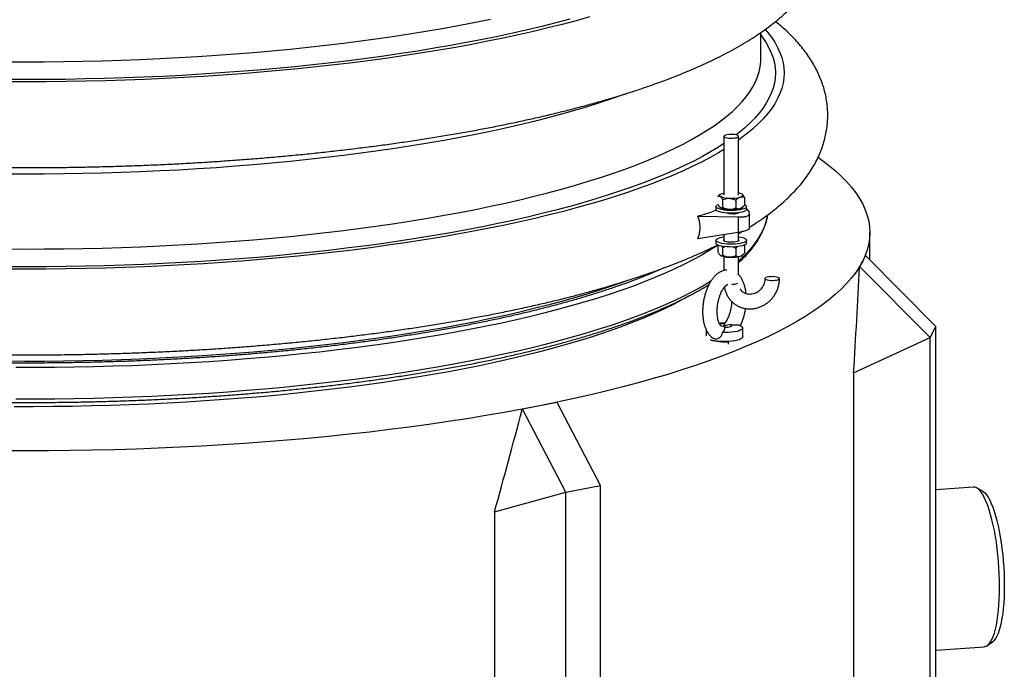
# Model space of a CAD drawing. Units: millimetres. Extents: x 132 to 7282, y 140 to 5120.
# Drawn here: x 3657 to 3995, y 3647 to 3871 of the extents above; entities that cross this region are included whole.
import ezdxf

# ---------------------------------------------------------------- set-up
doc = ezdxf.new("R2010")
doc.units = ezdxf.units.MM
doc.header["$LTSCALE"] = 25

msp = doc.modelspace()

# ---------------------------------------------------------------- linework, layer by layer
for p, q in [((3911.64, 3857.22), (3911.64, 3866.33)), ((3898.96, 3830.62), (3898.96, 3810.34)), ((3903.96, 3810.34), (3903.96, 3830.62)), ((3896.91, 3809.95), (3897.23, 3810.24)), ((3897.61, 3810.61), (3897.22, 3810.25)), ((3898.49, 3808.82), (3898.49, 3806.15)), ((3903.04, 3808.61), (3903.04, 3805.95)), ((3906.01, 3809.53), (3906.01, 3806.86)), ((3896.21, 3806.47), (3896.21, 3805.51)), ((3905.31, 3806.19), (3905.71, 3806.56)), ((3906.71, 3805.51), (3906.71, 3806.47)), ((3906.71, 3805.74), (3907.62, 3804.57)), ((3890, 3803.14), (3903.87, 3802.89)), ((3903.87, 3802.89), (3903.87, 3797.53)), ((3907.8, 3798.97), (3907.8, 3804.1)), ((3903.87, 3797.53), (3890, 3795.36)), ((3896.21, 3794.88), (3896.21, 3793.92)), ((3898.96, 3796.76), (3898.96, 3794.67)), ((3903.96, 3794.67), (3903.96, 3797.55)), ((3906.71, 3793.92), (3906.71, 3794.88)), ((3949.14, 3788.14), (3949.14, 3797.52)), ((3896.91, 3793.24), (3896.91, 3790.86)), ((3898.49, 3792.4), (3898.25, 3792.87)), ((3898.49, 3792.4), (3899.27, 3792.68)), ((3898.49, 3792.4), (3898.49, 3789.73)), ((3902.13, 3792.59), (3903.04, 3792.19)), ((3903.59, 3792.7), (3903.04, 3792.19)), ((3903.04, 3792.19), (3903.04, 3789.53)), ((3906.01, 3793.11), (3905.81, 3793.17)), ((3906.01, 3793.11), (3906.01, 3790.44)), ((3898.96, 3789.24), (3898.96, 3784.49)), ((3903.96, 3782.86), (3903.96, 3789.24)), ((3905.31, 3789.77), (3905.71, 3790.14)), ((3947.64, 3789.65), (3945.69, 3785.8)), ((3947.55, 3789.57), (3947.64, 3789.65)), ((3971.8, 3765.29), (3947.64, 3789.65)), ((3945.69, 3785.8), (3945.58, 3785.69)), ((3969.84, 3761.44), (3945.69, 3785.8)), ((3892.9, 3764.05), (3892.9, 3762.05)), ((3899.22, 3766.16), (3899.14, 3766.22)), ((3905.4, 3761.65), (3905.4, 3764.74)), ((3969.84, 3761.44), (3971.8, 3765.29)), ((3971.8, 3594.17), (3971.8, 3765.29)), ((3905.45, 3762.1), (3905.4, 3762.14)), ((3905.4, 3762.08), (3905.45, 3762.1)), ((3905.45, 3761.31), (3905.45, 3762.1)), ((3943.53, 3749.29), (3969.84, 3761.44)), ((3969.84, 3590.32), (3969.84, 3761.44)), ((3900.56, 3760), (3900.77, 3760.09)), ((3900.56, 3759.21), (3900.56, 3760)), ((3943.53, 3749.29), (3943.53, 3594.64)), ((3841.64, 3739.15), (3829.74, 3736.79)), ((3856.47, 3710.62), (3841.64, 3739.15)), ((3829.74, 3736.79), (3829.62, 3736.7)), ((3844.57, 3708.26), (3829.74, 3736.79)), ((3844.57, 3708.26), (3856.47, 3710.62)), ((3856.47, 3539.5), (3856.47, 3710.62)), ((3984.69, 3710.02), (3971.8, 3709.13)), ((3820.1, 3701.55), (3844.57, 3708.26)), ((3844.57, 3537.13), (3844.57, 3708.26)), ((3987.7, 3708.78), (3985.73, 3709.79)), ((3820.1, 3701.55), (3820.1, 3546.9)), ((3989.5, 3655.53), (3991.31, 3656.8)), ((3971.8, 3654), (3988.49, 3655.15))]:
    msp.add_line(p, q)
at = {"flags": 128}
for points in [[(3724.5, 3858.47), (3730.91, 3858.94), (3737.28, 3859.45), (3743.59, 3860.01), (3749.84, 3860.61), (3756.03, 3861.25), (3762.15, 3861.93), (3768.2, 3862.66), (3774.17, 3863.42), (3780.07, 3864.23), (3785.87, 3865.07), (3791.59, 3865.96), (3797.22, 3866.88), (3802.76, 3867.85), (3808.19, 3868.85), (3813.52, 3869.88), (3818.74, 3870.95)], [(3845.93, 3870.89), (3841.22, 3869.64), (3836.39, 3868.42), (3831.44, 3867.24), (3826.38, 3866.09), (3821.19, 3864.97), (3815.9, 3863.89), (3810.5, 3862.85), (3804.99, 3861.84), (3799.39, 3860.87), (3793.69, 3859.94), (3787.89, 3859.05), (3782.01, 3858.2), (3776.05, 3857.39), (3770, 3856.61), (3763.88, 3855.88), (3757.68, 3855.2), (3751.42, 3854.55), (3745.1, 3853.94), (3738.72, 3853.38), (3732.28, 3852.87), (3725.79, 3852.39)], [(3852.73, 3871.65), (3848.1, 3870.36), (3843.34, 3869.09), (3838.46, 3867.86), (3833.45, 3866.66), (3828.32, 3865.5), (3823.08, 3864.37), (3817.73, 3863.28), (3812.26, 3862.22), (3806.69, 3861.2), (3801.02, 3860.22), (3795.25, 3859.28), (3789.39, 3858.38), (3783.44, 3857.52), (3777.41, 3856.69), (3771.29, 3855.91), (3765.1, 3855.17), (3758.83, 3854.48), (3752.5, 3853.82), (3746.1, 3853.21), (3739.64, 3852.65), (3733.13, 3852.12), (3726.57, 3851.64)], [(3913.17, 3867.33), (3913.95, 3866.41), (3915.28, 3864.68), (3916.44, 3862.94), (3917.41, 3861.19), (3918.22, 3859.44), (3918.84, 3857.68), (3919.29, 3855.92), (3919.55, 3854.15), (3919.64, 3852.39), (3919.55, 3850.62), (3919.29, 3848.86), (3918.84, 3847.1), (3918.22, 3845.34), (3917.41, 3843.59), (3916.44, 3841.84), (3915.28, 3840.1), (3913.95, 3838.37), (3912.45, 3836.65), (3910.77, 3834.94), (3908.92, 3833.24), (3906.89, 3831.55), (3904.7, 3829.88), (3903.96, 3829.35)], [(3911.64, 3865.46), (3912.33, 3864.53), (3913.47, 3862.81), (3914.44, 3861.09), (3915.23, 3859.36), (3915.85, 3857.62), (3916.29, 3855.88), (3916.56, 3854.13), (3916.64, 3852.39), (3916.56, 3850.64), (3916.29, 3848.9), (3915.85, 3847.16), (3915.23, 3845.42), (3914.44, 3843.69), (3913.47, 3841.96), (3912.33, 3840.24), (3911.02, 3838.53), (3909.53, 3836.83), (3907.87, 3835.14), (3906.04, 3833.46), (3904.04, 3831.79), (3903.15, 3831.1)], [(3651.92, 3856.27), (3658.59, 3856.25), (3665.25, 3856.26), (3671.91, 3856.33), (3678.57, 3856.44), (3685.21, 3856.59), (3691.83, 3856.8), (3698.42, 3857.04), (3704.99, 3857.33), (3711.53, 3857.67), (3718.03, 3858.05), (3724.5, 3858.47)], [(3724.5, 3794.09), (3730.91, 3794.56), (3737.28, 3795.07), (3743.59, 3795.63), (3749.84, 3796.23), (3756.03, 3796.87), (3762.15, 3797.55), (3768.2, 3798.28), (3774.17, 3799.04), (3780.07, 3799.85), (3785.87, 3800.69), (3791.59, 3801.58), (3797.22, 3802.5), (3802.76, 3803.47), (3808.19, 3804.47), (3813.52, 3805.5), (3818.74, 3806.58), (3823.85, 3807.68), (3828.84, 3808.83), (3833.72, 3810), (3838.47, 3811.21), (3843.1, 3812.45), (3847.6, 3813.73), (3851.97, 3815.03), (3856.21, 3816.36), (3860.31, 3817.72), (3864.27, 3819.11), (3868.08, 3820.52), (3871.75, 3821.96), (3875.27, 3823.43), (3878.64, 3824.92), (3881.86, 3826.43), (3884.92, 3827.96), (3887.83, 3829.51), (3890.58, 3831.09), (3893.16, 3832.68), (3895.58, 3834.28), (3897.84, 3835.91), (3899.93, 3837.54), (3901.85, 3839.2), (3903.61, 3840.86), (3905.19, 3842.54), (3906.6, 3844.22), (3907.84, 3845.92), (3908.91, 3847.62), (3909.8, 3849.33), (3910.51, 3851.05), (3911.06, 3852.77), (3911.42, 3854.49), (3911.61, 3856.21), (3911.64, 3857.22)], [(3725.79, 3852.39), (3719.26, 3851.96), (3712.68, 3851.58), (3706.07, 3851.24), (3699.43, 3850.94), (3692.75, 3850.69), (3686.06, 3850.49), (3679.35, 3850.33), (3672.62, 3850.21), (3665.88, 3850.14), (3659.14, 3850.12), (3652.4, 3850.14)], [(3726.57, 3851.64), (3719.96, 3851.21), (3713.3, 3850.82), (3706.62, 3850.47), (3699.89, 3850.18), (3693.15, 3849.92), (3686.37, 3849.72), (3679.58, 3849.55), (3672.78, 3849.44), (3665.96, 3849.37), (3659.14, 3849.35), (3652.32, 3849.37)], [(3865.96, 3845.47), (3864.27, 3844.85), (3860.31, 3843.46), (3856.21, 3842.1), (3851.97, 3840.77), (3847.6, 3839.47), (3843.1, 3838.19), (3838.47, 3836.95), (3833.72, 3835.74), (3828.84, 3834.57), (3823.85, 3833.43), (3818.74, 3832.32), (3813.52, 3831.25), (3808.19, 3830.21), (3802.76, 3829.21), (3797.22, 3828.25), (3791.59, 3827.32), (3785.87, 3826.44), (3780.07, 3825.59), (3774.17, 3824.78), (3768.2, 3824.02), (3762.15, 3823.29), (3756.03, 3822.61), (3749.84, 3821.97), (3743.59, 3821.37), (3737.28, 3820.82), (3730.91, 3820.3), (3724.5, 3819.84), (3718.03, 3819.41), (3711.53, 3819.03), (3704.99, 3818.7), (3698.42, 3818.4), (3691.83, 3818.16), (3685.21, 3817.96), (3678.57, 3817.8), (3671.91, 3817.69), (3665.25, 3817.63), (3658.59, 3817.61), (3651.92, 3817.64)], [(3900.61, 3831.23), (3900, 3831.15), (3899.51, 3831.02), (3899.16, 3830.87), (3898.98, 3830.7), (3898.99, 3830.53), (3899.17, 3830.36), (3899.53, 3830.21), (3900.03, 3830.09), (3900.64, 3830.01), (3901.31, 3829.97), (3901.99, 3829.99), (3902.63, 3830.05), (3903.18, 3830.15), (3903.61, 3830.29), (3903.87, 3830.45), (3903.96, 3830.63), (3903.86, 3830.8), (3903.59, 3830.96), (3903.15, 3831.1), (3902.59, 3831.2), (3901.95, 3831.25), (3901.27, 3831.27), (3900.61, 3831.23)], [(3898.96, 3828.12), (3897.04, 3826.88), (3894.38, 3825.28), (3891.56, 3823.7), (3888.58, 3822.13), (3885.44, 3820.59), (3882.14, 3819.07), (3878.7, 3817.57), (3875.1, 3816.09), (3871.36, 3814.64), (3867.47, 3813.22), (3863.43, 3811.82), (3859.26, 3810.45), (3854.95, 3809.11), (3850.5, 3807.79), (3845.93, 3806.51), (3841.22, 3805.26), (3836.39, 3804.05), (3831.44, 3802.86), (3826.38, 3801.71), (3821.19, 3800.6), (3815.9, 3799.52), (3810.5, 3798.47), (3804.99, 3797.46), (3799.39, 3796.5), (3793.69, 3795.56), (3787.89, 3794.67), (3782.01, 3793.82), (3776.05, 3793.01), (3770, 3792.24), (3763.88, 3791.51), (3757.68, 3790.82), (3751.42, 3790.17), (3745.1, 3789.57), (3738.72, 3789.01), (3732.28, 3788.49), (3725.79, 3788.01)], [(3898.96, 3826.06), (3897.12, 3824.97), (3894.27, 3823.36), (3891.25, 3821.78), (3888.08, 3820.22), (3884.74, 3818.68), (3881.26, 3817.16), (3877.62, 3815.67), (3873.83, 3814.2), (3869.89, 3812.76), (3865.81, 3811.34), (3861.59, 3809.96), (3857.23, 3808.6), (3852.73, 3807.27), (3848.1, 3805.98), (3843.34, 3804.71), (3838.46, 3803.48), (3833.45, 3802.28), (3828.32, 3801.12), (3823.08, 3799.99), (3817.73, 3798.9), (3812.26, 3797.84), (3806.69, 3796.82), (3801.02, 3795.84), (3795.25, 3794.9), (3789.39, 3794), (3783.44, 3793.14), (3777.41, 3792.32), (3771.29, 3791.53), (3765.1, 3790.8), (3758.83, 3790.1), (3752.5, 3789.44), (3746.1, 3788.83), (3739.64, 3788.27), (3733.13, 3787.74), (3726.57, 3787.26)], [(3931.34, 3823.42), (3932.51, 3822.58), (3934.95, 3820.72), (3937.2, 3818.84), (3939.26, 3816.95), (3941.13, 3815.05), (3942.81, 3813.13), (3944.29, 3811.2), (3945.57, 3809.27), (3946.66, 3807.32), (3947.55, 3805.37), (3948.25, 3803.41), (3948.75, 3801.45), (3949.04, 3799.49), (3949.14, 3797.52), (3949.04, 3795.56), (3948.75, 3793.6), (3948.25, 3791.64), (3947.55, 3789.68), (3946.66, 3787.73), (3945.57, 3785.78), (3944.29, 3783.85), (3942.81, 3781.92), (3941.13, 3780), (3939.26, 3778.1), (3937.2, 3776.21), (3934.95, 3774.33), (3932.51, 3772.47), (3929.88, 3770.63), (3927.07, 3768.8), (3924.07, 3767), (3920.89, 3765.21), (3917.54, 3763.45), (3914, 3761.71), (3910.29, 3760), (3906.41, 3758.31), (3902.36, 3756.65), (3898.14, 3755.01), (3893.76, 3753.41), (3889.22, 3751.83), (3884.52, 3750.29), (3879.66, 3748.78), (3874.66, 3747.3), (3869.5, 3745.86), (3864.2, 3744.45), (3858.77, 3743.08), (3853.19, 3741.75), (3847.48, 3740.45), (3841.65, 3739.19), (3835.68, 3737.98), (3829.6, 3736.8), (3823.4, 3735.67), (3817.09, 3734.58), (3810.67, 3733.53), (3804.14, 3732.52), (3797.52, 3731.56), (3790.8, 3730.65), (3783.99, 3729.78), (3777.1, 3728.96), (3770.12, 3728.18), (3763.07, 3727.45), (3755.95, 3726.77), (3748.76, 3726.14), (3741.51, 3725.56), (3734.2, 3725.02), (3726.84, 3724.54), (3719.44, 3724.11), (3711.99, 3723.72), (3704.51, 3723.39), (3697, 3723.11), (3689.46, 3722.88), (3681.9, 3722.7), (3674.32, 3722.57), (3666.73, 3722.49), (3659.14, 3722.47), (3651.55, 3722.49)], [(3897.7, 3809.98), (3897.55, 3810.11), (3897.48, 3810.25), (3897.46, 3810.38), (3897.52, 3810.52), (3897.65, 3810.65), (3897.83, 3810.77), (3898.09, 3810.89), (3898.4, 3811)], [(3898.4, 3811), (3898.76, 3811.1), (3898.96, 3811.14)], [(3905.22, 3810.69), (3905.37, 3810.56), (3905.44, 3810.43), (3905.46, 3810.29), (3905.4, 3810.16), (3905.27, 3810.02), (3905.09, 3809.9), (3904.83, 3809.78), (3904.52, 3809.67)], [(3896.53, 3806.01), (3896.28, 3806.25), (3896.21, 3806.5), (3896.32, 3806.75), (3896.48, 3806.9)], [(3896.53, 3805.04), (3896.28, 3805.28), (3896.21, 3805.51)], [(3906.01, 3807.15), (3906.39, 3806.94), (3906.64, 3806.69), (3906.71, 3806.44), (3906.6, 3806.2), (3906.32, 3805.96), (3905.87, 3805.73), (3905.27, 3805.54), (3904.54, 3805.37), (3903.7, 3805.24), (3902.79, 3805.16), (3901.84, 3805.12), (3900.87, 3805.12), (3899.92, 3805.17), (3899.02, 3805.27), (3898.21, 3805.41), (3897.51, 3805.58), (3896.94, 3805.78), (3896.53, 3806.01)], [(3906.71, 3805.51), (3906.71, 3805.48), (3906.6, 3805.23), (3906.32, 3804.99), (3905.87, 3804.77), (3905.27, 3804.57), (3904.54, 3804.41), (3903.7, 3804.28), (3902.79, 3804.19), (3901.84, 3804.15), (3900.87, 3804.16), (3899.92, 3804.21), (3899.02, 3804.3), (3898.21, 3804.44), (3897.51, 3804.61), (3896.94, 3804.81), (3896.53, 3805.04)], [(3913.93, 3803.53), (3913.68, 3802.24), (3913.19, 3800.51), (3912.52, 3798.79), (3911.68, 3797.07), (3910.66, 3795.35), (3909.47, 3793.64), (3908.11, 3791.94), (3906.57, 3790.26), (3904.87, 3788.58), (3903.96, 3787.75)], [(3896.53, 3794.42), (3896.28, 3794.66), (3896.21, 3794.91), (3896.32, 3795.16), (3896.6, 3795.4), (3897.05, 3795.62), (3897.65, 3795.82), (3898.38, 3795.98), (3898.97, 3796.08)], [(3903.96, 3796.08), (3904.71, 3795.95), (3905.41, 3795.78), (3905.98, 3795.57), (3906.39, 3795.35), (3906.64, 3795.1), (3906.71, 3794.85), (3906.6, 3794.6), (3906.32, 3794.36), (3905.87, 3794.14), (3905.27, 3793.95), (3904.54, 3793.78), (3903.7, 3793.65), (3902.79, 3793.57), (3901.84, 3793.53), (3900.87, 3793.53), (3899.92, 3793.58), (3899.02, 3793.68), (3898.21, 3793.81), (3897.51, 3793.99), (3896.94, 3794.19), (3896.53, 3794.42), (3896.53, 3794.42)], [(3898.99, 3794.65), (3898.85, 3794.82), (3898.87, 3795), (3898.96, 3795.09)], [(3903.96, 3795.09), (3904.08, 3794.94), (3904.05, 3794.76), (3903.84, 3794.59), (3903.47, 3794.44), (3902.97, 3794.32), (3902.36, 3794.24), (3901.69, 3794.2), (3901, 3794.21), (3900.35, 3794.27), (3899.77, 3794.36), (3899.31, 3794.49), (3898.99, 3794.65)], [(3651.92, 3791.89), (3658.59, 3791.87), (3665.25, 3791.89), (3671.91, 3791.95), (3678.57, 3792.06), (3685.21, 3792.22), (3691.83, 3792.42), (3698.42, 3792.66), (3704.99, 3792.95), (3711.53, 3793.29), (3718.03, 3793.67), (3724.5, 3794.09)], [(3896.91, 3793.23), (3896.36, 3792.87), (3893.81, 3791.26), (3891.11, 3789.67), (3888.25, 3788.1), (3885.22, 3786.56), (3882.04, 3785.03), (3878.71, 3783.52), (3875.23, 3782.04), (3871.59, 3780.58), (3867.81, 3779.15), (3863.89, 3777.74), (3859.82, 3776.36), (3855.62, 3775.01), (3851.28, 3773.69), (3846.8, 3772.4), (3842.2, 3771.14), (3837.47, 3769.91), (3832.62, 3768.71), (3827.64, 3767.55), (3822.55, 3766.42), (3817.35, 3765.32), (3812.04, 3764.27), (3806.62, 3763.24), (3801.1, 3762.26), (3795.49, 3761.31), (3789.78, 3760.4), (3783.97, 3759.53), (3778.09, 3758.7), (3772.11, 3757.92), (3766.07, 3757.17), (3759.94, 3756.46), (3753.75, 3755.8), (3747.49, 3755.17), (3741.18, 3754.59), (3734.8, 3754.06), (3728.37, 3753.56), (3721.9, 3753.12), (3715.38, 3752.71), (3708.82, 3752.35), (3702.23, 3752.03), (3695.61, 3751.76), (3688.96, 3751.54), (3682.3, 3751.36), (3675.61, 3751.22), (3668.92, 3751.13), (3662.22, 3751.09), (3655.51, 3751.09)], [(3896.53, 3793.45), (3896.28, 3793.69), (3896.21, 3793.92)], [(3906.71, 3793.92), (3906.71, 3793.89), (3906.6, 3793.64), (3906.32, 3793.4), (3905.87, 3793.18), (3905.27, 3792.98), (3904.54, 3792.81), (3903.7, 3792.69), (3902.79, 3792.6), (3901.84, 3792.56), (3900.87, 3792.57), (3899.92, 3792.62), (3899.02, 3792.71), (3898.21, 3792.85), (3897.51, 3793.02), (3896.94, 3793.22), (3896.53, 3793.45)], [(3725.79, 3788.01), (3719.26, 3787.58), (3712.68, 3787.2), (3706.07, 3786.86), (3699.43, 3786.56), (3692.75, 3786.31), (3686.06, 3786.11), (3679.35, 3785.95), (3672.62, 3785.83), (3665.88, 3785.77), (3659.14, 3785.74), (3652.4, 3785.77)], [(3726.57, 3787.26), (3719.96, 3786.83), (3713.3, 3786.44), (3706.62, 3786.1), (3699.89, 3785.8), (3693.15, 3785.54), (3686.37, 3785.34), (3679.58, 3785.17), (3672.78, 3785.06), (3665.96, 3784.99), (3659.14, 3784.97), (3652.32, 3784.99)], [(3865.96, 3781.09), (3864.27, 3780.47), (3860.31, 3779.08), (3856.21, 3777.72), (3851.97, 3776.39), (3847.6, 3775.09), (3843.1, 3773.82), (3838.47, 3772.57), (3833.72, 3771.37), (3828.84, 3770.19), (3823.85, 3769.05), (3818.74, 3767.94), (3813.52, 3766.87), (3808.19, 3765.83), (3802.76, 3764.83), (3797.22, 3763.87), (3791.59, 3762.94), (3785.87, 3762.06), (3780.07, 3761.21), (3774.17, 3760.41), (3768.2, 3759.64), (3762.15, 3758.91), (3756.03, 3758.23), (3749.84, 3757.59), (3743.59, 3756.99), (3737.28, 3756.44), (3730.91, 3755.93), (3724.5, 3755.46), (3718.03, 3755.03), (3711.53, 3754.65), (3704.99, 3754.32), (3698.42, 3754.03), (3691.83, 3753.78), (3685.21, 3753.58), (3678.57, 3753.42), (3671.91, 3753.31), (3665.25, 3753.25), (3658.59, 3753.23), (3651.92, 3753.26)], [(3916.41, 3781.11), (3917.01, 3781.19), (3917.51, 3781.32), (3917.86, 3781.47), (3918.03, 3781.64), (3918.03, 3781.81), (3917.84, 3781.98), (3917.48, 3782.13), (3916.98, 3782.25), (3916.37, 3782.33), (3915.71, 3782.37), (3915.03, 3782.35), (3914.39, 3782.29), (3913.84, 3782.19), (3913.41, 3782.05), (3913.14, 3781.89), (3913.06, 3781.72), (3913.15, 3781.54), (3913.43, 3781.38), (3913.86, 3781.24), (3914.42, 3781.14), (3915.07, 3781.09), (3915.75, 3781.07), (3916.41, 3781.11)], [(3894.6, 3780.88), (3893.81, 3780.39), (3891.11, 3778.81), (3888.25, 3777.24), (3885.22, 3775.69), (3882.04, 3774.16), (3878.71, 3772.66), (3875.23, 3771.17), (3871.59, 3769.72), (3867.81, 3768.28), (3863.89, 3766.88), (3859.82, 3765.5), (3855.62, 3764.15), (3851.28, 3762.82), (3846.8, 3761.53), (3842.2, 3760.27), (3837.47, 3759.04), (3832.62, 3757.84), (3827.64, 3756.68), (3822.55, 3755.55), (3817.35, 3754.46), (3812.04, 3753.4), (3806.62, 3752.38), (3801.1, 3751.39), (3795.49, 3750.45), (3789.78, 3749.54), (3783.97, 3748.67), (3778.09, 3747.84), (3772.11, 3747.05), (3766.07, 3746.3), (3759.94, 3745.59), (3753.75, 3744.93), (3747.49, 3744.31), (3741.18, 3743.73), (3734.8, 3743.19), (3728.37, 3742.7), (3721.9, 3742.25), (3715.38, 3741.84), (3708.82, 3741.48), (3702.23, 3741.17), (3695.61, 3740.9), (3688.96, 3740.67), (3682.3, 3740.49), (3675.61, 3740.36), (3668.92, 3740.27), (3662.22, 3740.22), (3655.51, 3740.23)], [(3887.03, 3775.75), (3884.54, 3774.36), (3881.59, 3772.83), (3878.49, 3771.31), (3875.23, 3769.82), (3871.83, 3768.35), (3868.27, 3766.9), (3864.56, 3765.48), (3860.71, 3764.08), (3856.72, 3762.71), (3852.59, 3761.37), (3848.33, 3760.06), (3843.93, 3758.77), (3839.4, 3757.52), (3834.74, 3756.3), (3829.97, 3755.11), (3825.07, 3753.95), (3820.05, 3752.83), (3814.92, 3751.75), (3809.69, 3750.7), (3804.34, 3749.68), (3798.9, 3748.7), (3793.35, 3747.76), (3787.71, 3746.86), (3781.98, 3746), (3776.17, 3745.18), (3770.27, 3744.39), (3764.3, 3743.65), (3758.25, 3742.95), (3752.13, 3742.29), (3745.94, 3741.67), (3739.7, 3741.1), (3733.4, 3740.57), (3727.04, 3740.08), (3720.64, 3739.64), (3714.2, 3739.24), (3707.71, 3738.88), (3701.19, 3738.57), (3694.65, 3738.31), (3688.08, 3738.08), (3681.48, 3737.91), (3674.87, 3737.78), (3668.25, 3737.69), (3661.63, 3737.65), (3655, 3737.66)], [(3904.24, 3765.68), (3904.8, 3765.43), (3905.19, 3765.16), (3905.38, 3764.88), (3905.37, 3764.59), (3905.17, 3764.31), (3904.77, 3764.04), (3904.2, 3763.79), (3903.47, 3763.57), (3902.59, 3763.39), (3901.61, 3763.26), (3900.56, 3763.17), (3899.45, 3763.13), (3898.34, 3763.14)], [(3901.32, 3765.83), (3901.57, 3765.67), (3901.65, 3765.51), (3901.56, 3765.34), (3901.29, 3765.18), (3900.88, 3765.05), (3900.35, 3764.94), (3899.73, 3764.88), (3899.08, 3764.87)], [(3905.4, 3761.65), (3905.36, 3761.46), (3905.15, 3761.19), (3904.76, 3760.94), (3904.22, 3760.7), (3903.52, 3760.49), (3902.71, 3760.32), (3901.79, 3760.18), (3900.79, 3760.09), (3899.75, 3760.04), (3898.69, 3760.04), (3897.64, 3760.08), (3896.64, 3760.17), (3895.71, 3760.3), (3894.87, 3760.47), (3894.34, 3760.61)], [(3993.71, 3675.71), (3993.69, 3677.87), (3993.62, 3680.06), (3993.5, 3682.27), (3993.34, 3684.48), (3993.14, 3686.68), (3992.89, 3688.85), (3992.61, 3690.98), (3992.28, 3693.05), (3991.92, 3695.06), (3991.52, 3696.98), (3991.09, 3698.82), (3990.64, 3700.54), (3990.15, 3702.16), (3989.64, 3703.64), (3989.12, 3704.99), (3988.57, 3706.19), (3988.02, 3707.24), (3987.45, 3708.13), (3986.88, 3708.85), (3986.31, 3709.41), (3985.73, 3709.79), (3985.17, 3709.99), (3984.69, 3710.02)], [(3987.7, 3708.78), (3988.11, 3708.53), (3988.66, 3708.03), (3989.22, 3707.37), (3989.77, 3706.54), (3990.31, 3705.55), (3990.84, 3704.42), (3991.36, 3703.13), (3991.85, 3701.72), (3992.33, 3700.17), (3992.78, 3698.51), (3993.2, 3696.75), (3993.59, 3694.89), (3993.94, 3692.95), (3994.26, 3690.94), (3994.54, 3688.88), (3994.78, 3686.77), (3994.98, 3684.64), (3995.14, 3682.5), (3995.25, 3680.36), (3995.32, 3678.23), (3995.34, 3676.14)], [(3995.34, 3676.14), (3995.32, 3674.08), (3995.25, 3672.09), (3995.14, 3670.17), (3994.98, 3668.32), (3994.78, 3666.58), (3994.54, 3664.94), (3994.26, 3663.42), (3993.94, 3662.03), (3993.59, 3660.78), (3993.2, 3659.67), (3992.78, 3658.72), (3992.33, 3657.93), (3991.85, 3657.3), (3991.36, 3656.84), (3991.31, 3656.8)], [(3988.49, 3655.15), (3988.57, 3655.16), (3989.12, 3655.31), (3989.64, 3655.64), (3990.15, 3656.15), (3990.64, 3656.82), (3991.09, 3657.66), (3991.52, 3658.67), (3991.92, 3659.83), (3992.28, 3661.14), (3992.61, 3662.58), (3992.89, 3664.16), (3993.14, 3665.85), (3993.34, 3667.66), (3993.5, 3669.56), (3993.62, 3671.54), (3993.69, 3673.6), (3993.71, 3675.71)]]:
    msp.add_lwpolyline(points, dxfattribs=at)
for centre, radius, start, end in [((3900.62, 3816.06), 6.74, 244.2989, 271.1952), ((3901.54, 3821.28), 11.98, 266.3183, 284.4447), ((3903.35, 3807.49), 3.7, 59.753, 80.5752), ((3900.62, 3812.19), 6.74, 244.2989, 271.1952), ((3901.54, 3817.41), 11.98, 266.3183, 284.4447), ((3904.07, 3807.73), 1.98, 283.3461, 309.0016), ((3900.62, 3795.77), 6.74, 244.2989, 271.1952), ((3901.54, 3800.99), 11.98, 266.3183, 284.4447), ((3904.07, 3791.31), 1.98, 283.3461, 309.0016), ((3901.84, 3784.69), 4.95, 267.5775, 292.1877), ((3899.14, 3743.04), 23.32, 89.786, 94.4241), ((3899.08, 3758.42), 7.74, 88.9203, 101.8842), ((3899.57, 3782.3), 22.33, 256.3736, 272.5417)]:
    msp.add_arc(centre, radius, start, end)
for centre, major_axis, ratio, start_param, end_param in [((3659.14, 3517.4), (289.36, 279.67), 0.068935, 6.05966, 6.111855), ((3659.14, 4099.61), (-54.7, 968.24), 0.294136, 4.325617, 4.365628), ((3659.14, 4099.61), (162.87, 956.63), 0.250823, 4.326321, 4.366332)]:
    msp.add_ellipse(centre, major_axis=major_axis, ratio=ratio, start_param=start_param, end_param=end_param)
for points, knots in [([(3401.59, 3934.47), (3401.47, 3934.37), (3400.47, 3933.6), (3398.76, 3932.09), (3396.49, 3929.96), (3394.41, 3927.78), (3392.5, 3925.57), (3390.8, 3923.33), (3389.28, 3921.07), (3387.95, 3918.79), (3386.81, 3916.51), (3385.85, 3914.23), (3385.07, 3911.94), (3384.46, 3909.65), (3384.01, 3907.35), (3383.74, 3905.07), (3383.62, 3902.79), (3383.66, 3900.52), (3383.87, 3898.26), (3384.22, 3896.02), (3384.73, 3893.8), (3385.4, 3891.6), (3386.21, 3889.43), (3387.18, 3887.27), (3388.3, 3885.13), (3389.59, 3883.01), (3391.04, 3880.91), (3392.65, 3878.81), (3394.45, 3876.73), (3396.42, 3874.67), (3398.58, 3872.62), (3400.92, 3870.6), (3403.43, 3868.61), (3406.11, 3866.65), (3408.94, 3864.74), (3411.93, 3862.87), (3415.05, 3861.05), (3418.31, 3859.28), (3421.7, 3857.55), (3425.2, 3855.87), (3428.83, 3854.23), (3432.58, 3852.64), (3436.44, 3851.09), (3440.41, 3849.58), (3444.5, 3848.1), (3448.7, 3846.67), (3453.01, 3845.27), (3457.43, 3843.91), (3461.95, 3842.58), (3466.58, 3841.29), (3471.3, 3840.04), (3476.13, 3838.82), (3481.06, 3837.64), (3486.09, 3836.5), (3491.2, 3835.39), (3496.41, 3834.31), (3501.71, 3833.28), (3507.09, 3832.27), (3512.56, 3831.31), (3518.11, 3830.38), (3523.74, 3829.49), (3529.44, 3828.64), (3535.21, 3827.82), (3541.05, 3827.05), (3546.96, 3826.31), (3552.93, 3825.61), (3558.96, 3824.95), (3565.05, 3824.33), (3571.18, 3823.75), (3577.37, 3823.2), (3583.61, 3822.7), (3589.88, 3822.24), (3596.2, 3821.82), (3602.55, 3821.44), (3608.93, 3821.09), (3615.34, 3820.8), (3621.78, 3820.54), (3628.24, 3820.32), (3634.71, 3820.14), (3641.2, 3820.01), (3647.7, 3819.91), (3654.2, 3819.86), (3660.71, 3819.85), (3667.21, 3819.88), (3673.71, 3819.95), (3680.21, 3820.07), (3686.69, 3820.22), (3693.15, 3820.42), (3699.6, 3820.66), (3706.02, 3820.93), (3712.42, 3821.25), (3718.79, 3821.61), (3723.84, 3821.93), (3726.77, 3822.13), (3727.6, 3822.19)], [0, 0, 0, 0, 0.001804, 0.01384, 0.025738, 0.037432, 0.048857, 0.059965, 0.070727, 0.081137, 0.091212, 0.100981, 0.110483, 0.119761, 0.12886, 0.137824, 0.146697, 0.15552, 0.164332, 0.173164, 0.182057, 0.191051, 0.200189, 0.209509, 0.219053, 0.228856, 0.238952, 0.249363, 0.260101, 0.271162, 0.282523, 0.294142, 0.305965, 0.317933, 0.329988, 0.342082, 0.354173, 0.366235, 0.378255, 0.390226, 0.402147, 0.414017, 0.425838, 0.437612, 0.449344, 0.461036, 0.472692, 0.484314, 0.495906, 0.507471, 0.51901, 0.530526, 0.542022, 0.553499, 0.564958, 0.576402, 0.587831, 0.599247, 0.610651, 0.622044, 0.633427, 0.644801, 0.656167, 0.667525, 0.678876, 0.69022, 0.701559, 0.712892, 0.72422, 0.735544, 0.746864, 0.758181, 0.769494, 0.780804, 0.792112, 0.803417, 0.814721, 0.826023, 0.837323, 0.848623, 0.859921, 0.871219, 0.882517, 0.893815, 0.905112, 0.916411, 0.927709, 0.939009, 0.95031, 0.961612, 0.972916, 0.984222, 0.99553, 1, 1, 1, 1]), ([(3727.6, 3822.19), (3728.71, 3822.27), (3731.91, 3822.49), (3737.18, 3822.9), (3743.39, 3823.42), (3749.56, 3823.97), (3755.67, 3824.57), (3761.73, 3825.21), (3767.73, 3825.88), (3773.68, 3826.6), (3779.55, 3827.35), (3785.36, 3828.14), (3791.1, 3828.97), (3796.77, 3829.84), (3802.36, 3830.74), (3807.87, 3831.68), (3813.3, 3832.66), (3818.64, 3833.67), (3823.89, 3834.72), (3829.06, 3835.81), (3834.13, 3836.93), (3839.11, 3838.09), (3843.99, 3839.28), (3848.76, 3840.51), (3853.44, 3841.77), (3858.01, 3843.07), (3862.48, 3844.4), (3866.84, 3845.77), (3871.09, 3847.17), (3875.23, 3848.62), (3879.26, 3850.09), (3883.18, 3851.61), (3886.97, 3853.17), (3890.66, 3854.77), (3894.22, 3856.41), (3897.67, 3858.09), (3901, 3859.82), (3904.2, 3861.6), (3907.28, 3863.44), (3910.23, 3865.32), (3913.05, 3867.27), (3915.72, 3869.27), (3918.24, 3871.33), (3920.6, 3873.44), (3922.78, 3875.6), (3924.78, 3877.79), (3926.59, 3880.02), (3928.21, 3882.27), (3929.64, 3884.54), (3930.88, 3886.81), (3931.94, 3889.1), (3932.82, 3891.39), (3933.52, 3893.68), (3934.05, 3895.97), (3934.42, 3898.26), (3934.62, 3900.54), (3934.67, 3902.82), (3934.55, 3905.08), (3934.27, 3907.33), (3933.85, 3909.56), (3933.27, 3911.77), (3932.53, 3913.96), (3931.65, 3916.13), (3930.61, 3918.27), (3929.41, 3920.4), (3928.05, 3922.52), (3926.53, 3924.62), (3924.83, 3926.71), (3922.95, 3928.78), (3920.89, 3930.83), (3918.81, 3932.74), (3917.35, 3933.93), (3916.69, 3934.47)], [0, 0, 0, 0, 0.007835, 0.022729, 0.037627, 0.05253, 0.067438, 0.082352, 0.097272, 0.112199, 0.127134, 0.142077, 0.15703, 0.171992, 0.186965, 0.20195, 0.216949, 0.231961, 0.246989, 0.262034, 0.277098, 0.292181, 0.307288, 0.322418, 0.337575, 0.352762, 0.367981, 0.383235, 0.398528, 0.413864, 0.429246, 0.44468, 0.460169, 0.475718, 0.491332, 0.507013, 0.522765, 0.538588, 0.554476, 0.57042, 0.5864, 0.602373, 0.618282, 0.634054, 0.649604, 0.664845, 0.6797, 0.694116, 0.708069, 0.721567, 0.734638, 0.74733, 0.759696, 0.771794, 0.783683, 0.795422, 0.807066, 0.81867, 0.830276, 0.841933, 0.853695, 0.865615, 0.877749, 0.890148, 0.902863, 0.915941, 0.92942, 0.943323, 0.957658, 0.972406, 0.987526, 1, 1, 1, 1]), ([(3907.8, 3799.41), (3908.61, 3799.92), (3910.41, 3801.06), (3913.04, 3802.89), (3915.72, 3804.89), (3918.24, 3806.95), (3920.6, 3809.06), (3922.78, 3811.22), (3924.78, 3813.41), (3926.59, 3815.64), (3928.21, 3817.89), (3929.64, 3820.16), (3930.88, 3822.43), (3931.94, 3824.72), (3932.82, 3827.01), (3933.52, 3829.3), (3934.05, 3831.59), (3934.42, 3833.88), (3934.62, 3836.16), (3934.67, 3838.44), (3934.55, 3840.71), (3934.27, 3842.95), (3933.85, 3845.18), (3933.27, 3847.39), (3932.53, 3849.58), (3931.65, 3851.75), (3930.61, 3853.89), (3929.41, 3856.02), (3928.05, 3858.14), (3926.53, 3860.24), (3924.83, 3862.33), (3922.95, 3864.4), (3920.89, 3866.46), (3918.81, 3868.36), (3917.35, 3869.55), (3916.69, 3870.09)], [0, 0, 0, 0, 0.029377, 0.065483, 0.101575, 0.13752, 0.173156, 0.208292, 0.242729, 0.276293, 0.308865, 0.340391, 0.370888, 0.400423, 0.4291, 0.45704, 0.484376, 0.51124, 0.537762, 0.564071, 0.59029, 0.616513, 0.642852, 0.669428, 0.696362, 0.723777, 0.751792, 0.780522, 0.810072, 0.840526, 0.871941, 0.904329, 0.937652, 0.971816, 1, 1, 1, 1]), ([(3896.91, 3809.95), (3897, 3810), (3897.25, 3810.16), (3897.53, 3810.05), (3897.7, 3809.98)], [0, 0, 0, 0, 0.372213, 1, 1, 1, 1]), ([(3897.7, 3809.98), (3897.72, 3809.97), (3897.83, 3809.89), (3898.04, 3809.65), (3898.29, 3809.24), (3898.44, 3808.94), (3898.49, 3808.82)], [0, 0, 0, 0, 0.054914, 0.410011, 0.778072, 1, 1, 1, 1]), ([(3898.49, 3808.82), (3898.8, 3808.95), (3899.44, 3809.2), (3900.22, 3809.33), (3900.67, 3809.32), (3900.77, 3809.32)], [0, 0, 0, 0, 0.432384, 0.879553, 1, 1, 1, 1]), ([(3900.77, 3809.32), (3901.17, 3809.26), (3901.96, 3809.16), (3902.68, 3808.8), (3903.04, 3808.61)], [0, 0, 0, 0, 0.503999, 1, 1, 1, 1]), ([(3904.52, 3809.67), (3904.26, 3809.56), (3903.74, 3809.33), (3903.27, 3808.85), (3903.04, 3808.61)], [0, 0, 0, 0, 0.503999, 1, 1, 1, 1]), ([(3906.01, 3809.53), (3905.81, 3809.61), (3905.39, 3809.76), (3904.88, 3809.77), (3904.59, 3809.69), (3904.52, 3809.67)], [0, 0, 0, 0, 0.432384, 0.879553, 1, 1, 1, 1]), ([(3905.22, 3810.69), (3905.23, 3810.68), (3905.35, 3810.6), (3905.56, 3810.35), (3905.81, 3809.95), (3905.95, 3809.64), (3906.01, 3809.53)], [0, 0, 0, 0, 0.054914, 0.410011, 0.778072, 1, 1, 1, 1]), ([(3896.43, 3805.27), (3895.75, 3805), (3893.7, 3804.17), (3891.49, 3803.55), (3890, 3803.14)], [0, 0, 0, 0, 0.328845, 1, 1, 1, 1]), ([(3897.7, 3806.12), (3897.53, 3806.29), (3897.25, 3806.57), (3897, 3807.09), (3896.91, 3807.28)], [0, 0, 0, 0, 0.627787, 1, 1, 1, 1]), ([(3898.49, 3806.15), (3898.44, 3806.12), (3898.29, 3806.03), (3898.05, 3805.97), (3897.83, 3806.03), (3897.72, 3806.11), (3897.7, 3806.12)], [0, 0, 0, 0, 0.221932, 0.5781, 0.945085, 1, 1, 1, 1]), ([(3900.77, 3805.45), (3900.37, 3805.51), (3899.57, 3805.61), (3898.85, 3805.97), (3898.49, 3806.15)], [0, 0, 0, 0, 0.503999, 1, 1, 1, 1]), ([(3903.04, 3805.95), (3902.73, 3805.82), (3902.09, 3805.57), (3901.31, 3805.44), (3900.86, 3805.45), (3900.77, 3805.45)], [0, 0, 0, 0, 0.432384, 0.879553, 1, 1, 1, 1]), ([(3903.04, 3805.95), (3903.24, 3805.87), (3903.66, 3805.71), (3904.17, 3805.71), (3904.46, 3805.79), (3904.52, 3805.81)], [0, 0, 0, 0, 0.432384, 0.879553, 1, 1, 1, 1]), ([(3904.52, 3805.81), (3904.79, 3805.92), (3905.3, 3806.15), (3905.77, 3806.63), (3906.01, 3806.86)], [0, 0, 0, 0, 0.503999, 1, 1, 1, 1]), ([(3890, 3795.36), (3890.16, 3795.8), (3890.49, 3796.69), (3890.81, 3798.42), (3890.81, 3800.16), (3890.49, 3801.85), (3890.17, 3802.71), (3890, 3803.14)], [0, 0, 0, 0, 0.172966, 0.349082, 0.647436, 0.822033, 1, 1, 1, 1]), ([(3903.95, 3804.48), (3903.93, 3804.4), (3903.89, 3804.24), (3903.5, 3804.05), (3902.88, 3803.92), (3902.11, 3803.89), (3901.26, 3803.93), (3900.46, 3804.05), (3900.04, 3804.18), (3899.84, 3804.23)], [0, 0, 0, 0, 0.134338, 0.281595, 0.428219, 0.575175, 0.723043, 0.871612, 1, 1, 1, 1]), ([(3903.87, 3802.89), (3904.43, 3802.89), (3905.56, 3802.9), (3906.85, 3803.11), (3907.65, 3803.56), (3907.89, 3804.1), (3907.7, 3804.43), (3907.62, 3804.57)], [0, 0, 0, 0, 0.215731, 0.431444, 0.644318, 0.851549, 1, 1, 1, 1]), ([(3903.96, 3787.15), (3904.09, 3787.27), (3904.84, 3787.93), (3906.06, 3789.14), (3907.6, 3790.8), (3908.97, 3792.48), (3910.19, 3794.17), (3911.24, 3795.87), (3912.13, 3797.57), (3912.87, 3799.29), (3913.43, 3801.01), (3913.79, 3802.44), (3913.9, 3803.3), (3913.94, 3803.58)], [0, 0, 0, 0, 0.0223153, 0.1266819, 0.2309438, 0.3350234, 0.4388235, 0.5422315, 0.6451306, 0.747419, 0.8490339, 0.9499753, 1, 1, 1, 1]), ([(3907.75, 3798.97), (3907.76, 3798.95), (3907.85, 3798.82), (3907.41, 3798.58), (3906.46, 3798.15), (3905.19, 3797.77), (3904.26, 3797.6), (3903.87, 3797.53)], [0, 0, 0, 0, 0.058496, 0.317457, 0.573008, 0.821786, 1, 1, 1, 1]), ([(3903.96, 3797.11), (3904.03, 3797.15), (3904.43, 3797.37), (3904.8, 3797.59), (3905.1, 3797.78)], [0, 0, 0, 0, 0.182661, 1, 1, 1, 1]), ([(3727.6, 3757.81), (3728.71, 3757.89), (3731.91, 3758.11), (3737.18, 3758.52), (3743.39, 3759.04), (3749.56, 3759.59), (3755.67, 3760.19), (3761.73, 3760.83), (3767.73, 3761.5), (3773.68, 3762.22), (3779.55, 3762.97), (3785.36, 3763.76), (3791.1, 3764.59), (3796.77, 3765.46), (3802.36, 3766.36), (3807.87, 3767.3), (3813.3, 3768.28), (3818.64, 3769.29), (3823.89, 3770.34), (3829.06, 3771.43), (3834.13, 3772.55), (3839.11, 3773.71), (3843.99, 3774.9), (3848.76, 3776.13), (3853.44, 3777.39), (3858.01, 3778.69), (3862.48, 3780.02), (3866.84, 3781.39), (3871.09, 3782.8), (3875.23, 3784.24), (3879.26, 3785.72), (3883.18, 3787.23), (3886.98, 3788.79), (3890.66, 3790.39), (3893.95, 3791.89), (3895.95, 3792.88), (3896.81, 3793.31)], [0, 0, 0, 0, 0.01557, 0.045168, 0.074773, 0.104388, 0.134013, 0.163649, 0.193298, 0.222962, 0.25264, 0.282335, 0.312048, 0.341782, 0.371536, 0.401315, 0.431119, 0.460952, 0.490816, 0.520713, 0.550647, 0.580622, 0.61064, 0.640708, 0.670828, 0.701007, 0.731249, 0.761563, 0.791953, 0.822428, 0.852996, 0.883665, 0.914445, 0.945344, 0.976372, 1, 1, 1, 1]), ([(3896.91, 3790.86), (3896.97, 3790.74), (3897.11, 3790.45), (3897.36, 3790.04), (3897.57, 3789.79), (3897.69, 3789.71), (3897.7, 3789.7)], [0, 0, 0, 0, 0.221932, 0.5781, 0.945085, 1, 1, 1, 1]), ([(3897.7, 3789.7), (3897.87, 3789.63), (3898.15, 3789.52), (3898.4, 3789.67), (3898.49, 3789.73)], [0, 0, 0, 0, 0.627787, 1, 1, 1, 1]), ([(3900.77, 3789.03), (3900.37, 3789.08), (3899.57, 3789.19), (3898.85, 3789.55), (3898.49, 3789.73)], [0, 0, 0, 0, 0.503999, 1, 1, 1, 1]), ([(3903.04, 3789.53), (3902.73, 3789.4), (3902.09, 3789.15), (3901.31, 3789.02), (3900.86, 3789.03), (3900.77, 3789.03)], [0, 0, 0, 0, 0.432384, 0.879553, 1, 1, 1, 1]), ([(3903.04, 3789.53), (3903.24, 3789.45), (3903.66, 3789.29), (3904.17, 3789.29), (3904.46, 3789.37), (3904.52, 3789.39)], [0, 0, 0, 0, 0.432384, 0.879553, 1, 1, 1, 1]), ([(3904.52, 3789.39), (3904.79, 3789.5), (3905.3, 3789.73), (3905.77, 3790.21), (3906.01, 3790.44)], [0, 0, 0, 0, 0.503999, 1, 1, 1, 1]), ([(3878.53, 3785.46), (3878.24, 3785.33), (3876.92, 3784.72), (3874.44, 3783.67), (3871.08, 3782.3), (3867.58, 3780.95), (3863.95, 3779.62), (3860.19, 3778.32), (3856.3, 3777.04), (3852.29, 3775.79), (3848.16, 3774.56), (3843.9, 3773.35), (3839.54, 3772.18), (3835.06, 3771.03), (3830.47, 3769.91), (3825.77, 3768.82), (3820.96, 3767.77), (3816.06, 3766.74), (3811.05, 3765.74), (3805.95, 3764.78), (3800.76, 3763.85), (3795.48, 3762.95), (3790.12, 3762.09), (3784.67, 3761.26), (3779.14, 3760.47), (3773.54, 3759.72), (3767.87, 3759), (3762.13, 3758.31), (3756.32, 3757.67), (3750.45, 3757.06), (3744.53, 3756.49), (3738.55, 3755.96), (3732.53, 3755.46), (3726.45, 3755.01), (3720.34, 3754.59), (3714.18, 3754.22), (3707.99, 3753.88), (3701.77, 3753.59), (3695.53, 3753.33), (3689.26, 3753.12), (3682.97, 3752.94), (3676.67, 3752.81), (3670.36, 3752.72), (3664.04, 3752.66), (3657.71, 3752.65), (3651.39, 3752.68), (3645.07, 3752.75), (3638.77, 3752.86), (3632.47, 3753.02), (3626.19, 3753.21), (3619.93, 3753.44), (3613.7, 3753.72), (3607.49, 3754.03), (3601.32, 3754.38), (3595.18, 3754.78), (3589.08, 3755.21), (3583.03, 3755.68), (3577.03, 3756.19), (3571.07, 3756.74), (3565.17, 3757.33), (3559.33, 3757.95), (3553.55, 3758.62), (3547.84, 3759.32), (3542.2, 3760.05), (3536.63, 3760.83), (3531.14, 3761.63), (3526.47, 3762.36), (3523.66, 3762.82), (3522.62, 3763)], [0, 0, 0, 0, 0.0043887, 0.0197463, 0.0351099, 0.0504791, 0.0658535, 0.0812326, 0.0966161, 0.1120037, 0.1273949, 0.1427894, 0.1581871, 0.1735875, 0.1889904, 0.2043957, 0.2198031, 0.2352125, 0.2506236, 0.2660364, 0.2814506, 0.2968662, 0.3122831, 0.3277011, 0.3431201, 0.3585401, 0.373961, 0.3893826, 0.4048051, 0.4202281, 0.4356518, 0.451076, 0.4665008, 0.481926, 0.4973516, 0.5127775, 0.5282038, 0.5436304, 0.5590572, 0.5744842, 0.5899115, 0.6053388, 0.6207663, 0.6361938, 0.6516214, 0.667049, 0.6824766, 0.6979041, 0.7133316, 0.7287589, 0.7441861, 0.7596131, 0.7750399, 0.7904664, 0.8058927, 0.8213186, 0.8367441, 0.8521692, 0.8675939, 0.8830181, 0.8984417, 0.9138647, 0.9292871, 0.9447087, 0.9601295, 0.9755495, 0.9909684, 1, 1, 1, 1]), ([(3900, 3784.65), (3899.88, 3784.65), (3899.46, 3784.64), (3898.77, 3784.47), (3897.93, 3784.15), (3897.11, 3783.68), (3896.32, 3783.07), (3895.56, 3782.31), (3894.84, 3781.41), (3894.17, 3780.39), (3893.57, 3779.26), (3893.05, 3778.06), (3892.6, 3776.79), (3892.24, 3775.47), (3891.95, 3774.12), (3891.75, 3772.76), (3891.65, 3771.49), (3891.63, 3770.7), (3891.63, 3770.35)], [0, 0, 0, 0, 0.023425, 0.080346, 0.138467, 0.19887, 0.2623, 0.328835, 0.397693, 0.467616, 0.537381, 0.606634, 0.675356, 0.743663, 0.81171, 0.879661, 0.947676, 1, 1, 1, 1]), ([(3899.12, 3778.73), (3899.13, 3778.64), (3899.19, 3778.13), (3899.46, 3777.26), (3899.91, 3776.15), (3900.52, 3775.11), (3901.25, 3774.18), (3902.1, 3773.35), (3903.04, 3772.65), (3904.07, 3772.09), (3905.17, 3771.66), (3906.31, 3771.39), (3907.5, 3771.26), (3908.69, 3771.29), (3909.89, 3771.48), (3911.06, 3771.81), (3912.2, 3772.29), (3913.28, 3772.91), (3914.28, 3773.66), (3915.2, 3774.53), (3916.01, 3775.5), (3916.7, 3776.57), (3917.26, 3777.7), (3917.68, 3778.89), (3917.95, 3780.12), (3918.05, 3781.07), (3918.05, 3781.6), (3918.06, 3781.72)], [0, 0, 0, 0, 0.01026, 0.053007, 0.095596, 0.138012, 0.180255, 0.222345, 0.264317, 0.306219, 0.348091, 0.389985, 0.431954, 0.474037, 0.51626, 0.558635, 0.601161, 0.643825, 0.686611, 0.729498, 0.772465, 0.815494, 0.858563, 0.901647, 0.944722, 0.987759, 1, 1, 1, 1]), ([(3906.57, 3776.5), (3906.55, 3776.74), (3906.49, 3777.43), (3906.28, 3778.5), (3905.96, 3779.69), (3905.52, 3780.82), (3904.99, 3781.8), (3904.47, 3782.55), (3904.1, 3782.92), (3903.96, 3783.06)], [0, 0, 0, 0, 0.090962, 0.255015, 0.421164, 0.589592, 0.759641, 0.909529, 1, 1, 1, 1]), ([(3913.06, 3781.72), (3913.05, 3781.6), (3913.04, 3781.2), (3912.93, 3780.51), (3912.67, 3779.69), (3912.27, 3778.91), (3911.76, 3778.19), (3911.16, 3777.57), (3910.47, 3777.05), (3909.73, 3776.66), (3908.96, 3776.4), (3908.17, 3776.27), (3907.4, 3776.28), (3906.67, 3776.43), (3905.98, 3776.72), (3905.36, 3777.15), (3904.89, 3777.61), (3904.67, 3777.97), (3904.59, 3778.1)], [0, 0, 0, 0, 0.02931, 0.094908, 0.160172, 0.225052, 0.289701, 0.354238, 0.418741, 0.483346, 0.548236, 0.613664, 0.679962, 0.747503, 0.816583, 0.887177, 0.958676, 1, 1, 1, 1]), ([(3526.82, 3748.74), (3528.46, 3748.48), (3531.92, 3747.94), (3537.29, 3747.16), (3542.89, 3746.39), (3548.57, 3745.66), (3554.31, 3744.96), (3560.12, 3744.3), (3565.99, 3743.68), (3571.92, 3743.1), (3577.9, 3742.56), (3583.93, 3742.05), (3590.01, 3741.58), (3596.13, 3741.16), (3602.29, 3740.77), (3608.48, 3740.42), (3614.71, 3740.11), (3620.96, 3739.85), (3627.24, 3739.62), (3633.54, 3739.44), (3639.85, 3739.29), (3646.18, 3739.19), (3652.51, 3739.12), (3658.84, 3739.1), (3665.18, 3739.12), (3671.52, 3739.18), (3677.84, 3739.28), (3684.16, 3739.42), (3690.45, 3739.6), (3696.73, 3739.82), (3702.99, 3740.09), (3709.22, 3740.39), (3715.42, 3740.73), (3721.58, 3741.12), (3727.7, 3741.54), (3733.79, 3742), (3739.82, 3742.51), (3745.81, 3743.05), (3751.74, 3743.63), (3757.61, 3744.24), (3763.43, 3744.9), (3769.18, 3745.59), (3774.86, 3746.32), (3780.47, 3747.09), (3786, 3747.89), (3791.46, 3748.73), (3796.84, 3749.6), (3802.13, 3750.51), (3807.33, 3751.45), (3812.44, 3752.43), (3817.45, 3753.43), (3822.37, 3754.47), (3827.19, 3755.55), (3831.9, 3756.65), (3836.51, 3757.78), (3841.01, 3758.95), (3845.39, 3760.14), (3849.67, 3761.36), (3853.82, 3762.61), (3857.85, 3763.89), (3861.77, 3765.19), (3865.55, 3766.52), (3869.22, 3767.88), (3872.75, 3769.26), (3876.15, 3770.66), (3879.42, 3772.08), (3882.55, 3773.53), (3885.55, 3775), (3888.41, 3776.5), (3891.11, 3778.01), (3892.9, 3779.05), (3893.74, 3779.59), (3893.78, 3779.61)], [0, 0, 0, 0, 0.013189, 0.027684, 0.042177, 0.056669, 0.07116, 0.085651, 0.10014, 0.114629, 0.129118, 0.143606, 0.158093, 0.17258, 0.187066, 0.201552, 0.216038, 0.230524, 0.245009, 0.259494, 0.273979, 0.288464, 0.302949, 0.317433, 0.331918, 0.346402, 0.360887, 0.375372, 0.389857, 0.404342, 0.418827, 0.433312, 0.447798, 0.462284, 0.47677, 0.491257, 0.505744, 0.520232, 0.53472, 0.549209, 0.563698, 0.578188, 0.592679, 0.607171, 0.621664, 0.636157, 0.650652, 0.665148, 0.679646, 0.694144, 0.708645, 0.723147, 0.737651, 0.752157, 0.766665, 0.781176, 0.795689, 0.810206, 0.824726, 0.839249, 0.853776, 0.868307, 0.882843, 0.897384, 0.911931, 0.926483, 0.941042, 0.955608, 0.970182, 0.984763, 0.999352, 1, 1, 1, 1]), ([(3898.04, 3765.36), (3898.04, 3765.35), (3898, 3765.35), (3898.05, 3765.36), (3898.05, 3765.34), (3897.96, 3765.4), (3897.79, 3765.56), (3897.57, 3765.86), (3897.33, 3766.31), (3897.1, 3766.9), (3896.9, 3767.61), (3896.75, 3768.44), (3896.65, 3769.36), (3896.62, 3770.2), (3896.64, 3771.07), (3896.7, 3771.97), (3896.85, 3773.06), (3897.06, 3774.14), (3897.34, 3775.17), (3897.67, 3776.14), (3898.05, 3777.03), (3898.46, 3777.8), (3898.87, 3778.45), (3899.28, 3778.96), (3899.65, 3779.33), (3899.96, 3779.55), (3900.18, 3779.66), (3900.28, 3779.68), (3900.27, 3779.68), (3900.27, 3779.68), (3900.27, 3779.68)], [0, 0, 0, 0, 0.007328, 0.050484, 0.096198, 0.132977, 0.1674, 0.203687, 0.239363, 0.275302, 0.311927, 0.349344, 0.387488, 0.425206, 0.445646, 0.485038, 0.524599, 0.564235, 0.603778, 0.643073, 0.681975, 0.720336, 0.758015, 0.794915, 0.831046, 0.866657, 0.902374, 0.939215, 0.979898, 1, 1, 1, 1]), ([(3901.65, 3773.83), (3901.65, 3773.81), (3901.64, 3773.45), (3901.56, 3772.7), (3901.39, 3771.62), (3901.16, 3770.55), (3900.86, 3769.54), (3900.51, 3768.59), (3900.12, 3767.74), (3899.71, 3767.01), (3899.37, 3766.5), (3899.18, 3766.29), (3899.13, 3766.23)], [0, 0, 0, 0, 0.004811, 0.124895, 0.245497, 0.366192, 0.48642, 0.605751, 0.723739, 0.839933, 0.953934, 1, 1, 1, 1]), ([(3904.58, 3765.5), (3904.75, 3765.87), (3905.12, 3766.63), (3905.57, 3767.86), (3905.96, 3769.16), (3906.24, 3770.35), (3906.36, 3771.11), (3906.41, 3771.4)], [0, 0, 0, 0, 0.208578, 0.426557, 0.643091, 0.858652, 1, 1, 1, 1]), ([(3891.63, 3770.35), (3891.63, 3770.11), (3891.64, 3769.42), (3891.72, 3768.31), (3891.91, 3767.03), (3892.2, 3765.81), (3892.59, 3764.66), (3893.09, 3763.59), (3893.68, 3762.67), (3894.34, 3761.93), (3894.83, 3761.47), (3895.12, 3761.29), (3895.16, 3761.27)], [0, 0, 0, 0, 0.061857, 0.178509, 0.296156, 0.415195, 0.535863, 0.658024, 0.780132, 0.884684, 0.984235, 1, 1, 1, 1]), ([(3523.58, 3765.15), (3523.64, 3765.14), (3525.57, 3764.83), (3529.44, 3764.26), (3535.21, 3763.44), (3541.05, 3762.67), (3546.96, 3761.93), (3552.93, 3761.23), (3558.96, 3760.57), (3565.05, 3759.95), (3571.18, 3759.37), (3577.37, 3758.82), (3583.61, 3758.32), (3589.88, 3757.86), (3596.2, 3757.44), (3602.55, 3757.06), (3608.93, 3756.72), (3615.34, 3756.42), (3621.78, 3756.16), (3628.24, 3755.94), (3634.71, 3755.76), (3641.2, 3755.63), (3647.7, 3755.54), (3654.2, 3755.48), (3660.71, 3755.47), (3667.21, 3755.5), (3673.71, 3755.57), (3680.21, 3755.69), (3686.69, 3755.84), (3693.15, 3756.04), (3699.6, 3756.28), (3706.02, 3756.56), (3712.42, 3756.87), (3718.79, 3757.23), (3723.84, 3757.55), (3726.77, 3757.75), (3727.6, 3757.81)], [0, 0, 0, 0, 0.000935, 0.031934, 0.062909, 0.093864, 0.1248, 0.155719, 0.186621, 0.217509, 0.248384, 0.279246, 0.310098, 0.34094, 0.371773, 0.402598, 0.433417, 0.464229, 0.495036, 0.525838, 0.556637, 0.587433, 0.618226, 0.649018, 0.679809, 0.7106, 0.741391, 0.772184, 0.802978, 0.833774, 0.864574, 0.895377, 0.926185, 0.956999, 0.987819, 1, 1, 1, 1]), ([(3898.04, 3765.35), (3898.41, 3765.4), (3898.77, 3765.46), (3899.15, 3765.51), (3899.15, 3765.51)], [0, 0, 0, 0, 0.990544, 1, 1, 1, 1]), ([(3899.08, 3764.87), (3899.13, 3764.69), (3899.25, 3764.24), (3898.93, 3763.64), (3898.48, 3763.26), (3898.34, 3763.14)], [0, 0, 0, 0, 0.292081, 0.772042, 1, 1, 1, 1]), ([(3899.15, 3765.51), (3899.15, 3765.51), (3899.14, 3765.3), (3899.11, 3765.08), (3899.08, 3764.87)], [0, 0, 0, 0, 0.0048166, 1, 1, 1, 1]), ([(3899.15, 3765.51), (3899.15, 3765.51), (3899.16, 3765.73), (3899.19, 3765.94), (3899.22, 3766.16)], [0, 0, 0, 0, 0.0048166, 1, 1, 1, 1]), ([(3901.32, 3765.83), (3900.61, 3765.72), (3899.89, 3765.62), (3899.15, 3765.51), (3899.15, 3765.51)], [0, 0, 0, 0, 0.995183, 1, 1, 1, 1]), ([(3904.24, 3765.68), (3903.91, 3765.67), (3903.42, 3765.65), (3902.49, 3765.7), (3901.86, 3765.76), (3901.45, 3765.82), (3901.32, 3765.83)], [0, 0, 0, 0, 0.443581, 0.668534, 0.900067, 1, 1, 1, 1]), ([(3898.34, 3763.14), (3898.3, 3762.84), (3898.22, 3762.25), (3897.73, 3761.53), (3897.07, 3761.07), (3896.35, 3760.89), (3895.68, 3760.95), (3895.33, 3761.18), (3895.17, 3761.28)], [0, 0, 0, 0, 0.18703, 0.3752, 0.541497, 0.705936, 0.874021, 1, 1, 1, 1])]:
    msp.add_open_spline(points, degree=3, knots=knots)

doc.saveas('drawing.dxf')
